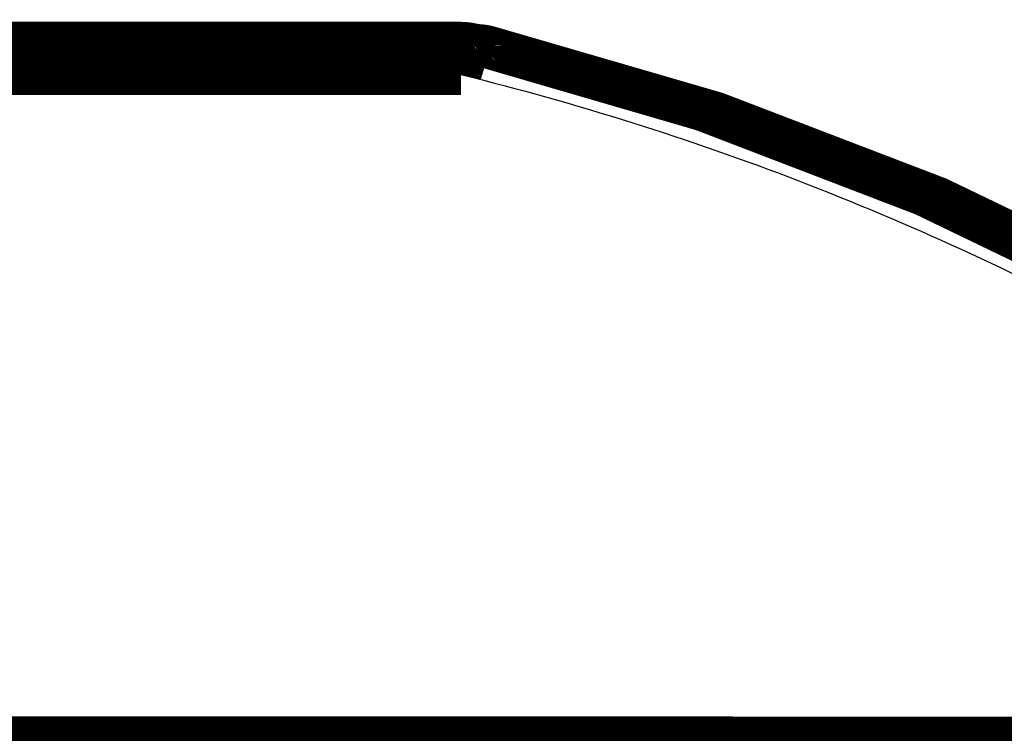
# Model space of a CAD drawing. Extents: x 5 to 414, y 3 to 295.
# Drawn here: x 336 to 348, y 138 to 147 of the extents above; entities that cross this region are included whole.
import ezdxf

# ---------------------------------------------------------------- set-up
doc = ezdxf.new("R2010")
doc.units = 0
doc.header["$MEASUREMENT"] = 0
doc.layers.add('204', color=7, linetype='CONTINUOUS')

msp = doc.modelspace()

# ---------------------------------------------------------------- linework, layer by layer
at = {"layer": '204', "color": 1, "linetype": 'CONTINUOUS', "const_width": 0.5}
for points in [[(273.03851, 146.96383), (341.50666, 146.9379)], [(341.50666, 146.9379), (341.50651, 146.54312)], [(341.68914, 146.91079), (341.69063, 146.91079)], [(341.7423, 146.89334), (341.83424, 146.89334)], [(273.03837, 146.56903), (341.50651, 146.54311)], [(356.35159, 138.44907), (258.1872, 138.48623)]]:
    msp.add_lwpolyline(points, dxfattribs=at)
for points in [[(341.65027, 146.9204), (341.6482, 146.92044, 0.1112275), (341.6459, 146.9196, 0.078110349), (341.64334, 146.91783, 0.04944439), (341.64055, 146.91513, 0.03327262), (341.63751, 146.91146, 0.022644095), (341.63423, 146.90682, 0.016351259), (341.6307, 146.90116, 0.012137607), (341.62695, 146.89453, 0.009487895), (341.62295, 146.88688, 0.007523677), (341.61874, 146.87824, 0.006178557), (341.6143, 146.86859, 0.005121203), (341.60966, 146.85799, 0.004357466), (341.60482, 146.84641, 0.003734884), (341.5998, 146.83391, 0.003267794), (341.5946, 146.82049, 0.002862986), (341.58925, 146.80622, 0.002540194), (341.58376, 146.79112, 0.002292131), (341.57813, 146.77523, 0.002110573), (341.57237, 146.75855, 0.001871419), (341.56655, 146.74128, 0.001622803), (341.56068, 146.7235, 0.001635333), (341.55466, 146.70482, 0.001766078), (341.54845, 146.68512, 0.001275975), (341.54258, 146.66629, 0.000495249), (341.53725, 146.649, 0.001601187), (341.53045, 146.62618, 0.00247383), (341.52006, 146.59038, 0.001162509), (341.50651, 146.54311, 0.00061224)], [(341.65027, 146.92041, 0.060501001), (341.50666, 146.9379)], [(356.8665, 138.78115, 0.12519246), (341.6501, 146.92041)], [(341.83425, 146.89334, 0.060501018), (341.69063, 146.91079)], [(357.13197, 138.6028, 0.12687666), (341.74161, 146.89334)], [(341.74224, 146.89319), (341.74224, 146.8932, -0.000764074), (341.74225, 146.89321, -0.000818428), (341.74225, 146.89322, -0.000879614), (341.74225, 146.89323, -0.000942824), (341.74225, 146.89324, -0.001017175), (341.74226, 146.89325, -0.001097289), (341.74226, 146.89325, -0.001191416), (341.74226, 146.89326, -0.001292952), (341.74226, 146.89327, -0.001413804), (341.74227, 146.89328, -0.001546057), (341.74227, 146.89328, -0.001704448), (341.74227, 146.89329, -0.00187908), (341.74227, 146.8933, -0.002094338), (341.74227, 146.8933, -0.002339358), (341.74228, 146.89331, -0.00263201), (341.74228, 146.89331, -0.002954258), (341.74228, 146.89332, -0.003409829), (341.74228, 146.89332, -0.004002222), (341.74228, 146.89332, -0.004554704), (341.74228, 146.89333, -0.004963439), (341.74229, 146.89333, -0.006498183), (341.74229, 146.89333, -0.009576232), (341.74229, 146.89334, -0.009342544), (341.74229, 146.89334, -0.003744236), (341.74229, 146.89334, -0.017402426), (341.74229, 146.89334, -0.052248003), (341.74229, 146.89334, -0.045560312), (341.7423, 146.89334, -0.031987668)], [(357.0559, 138.75984, 0.125166), (341.83424, 146.89334)]]:
    msp.add_lwpolyline(points, format="xyb", dxfattribs=at)
at = {"layer": '204', "color": 1, "linetype": 'CONTINUOUS'}
for points, knots in [([(341.50651, 146.54311), (342.90879, 146.19685), (345.6645, 145.32863), (349.58062, 143.52936), (353.21818, 141.27241), (355.42239, 139.49321), (356.478, 138.52883), (356.49392, 138.51426), (356.50983, 138.49968)], [2, 2, 2, 2, 7.5091208, 13.01863, 18.527723, 24.037337, 24.037337, 24.121763, 24.121763, 24.121763, 24.121763]), ([(357.12424, 138.60279), (356.04352, 139.60258), (353.75562, 141.46577), (349.9993, 143.80624), (346.5123, 145.40979), (344.27973, 146.17429), (343.41228, 146.36532)], [2, 2, 2, 2, 6.6441798, 11.288359, 15.932538, 18.726218, 18.726218, 18.726218, 18.726218])]:
    msp.add_open_spline(points, degree=3, knots=knots, dxfattribs=at)

doc.saveas('drawing.dxf')
